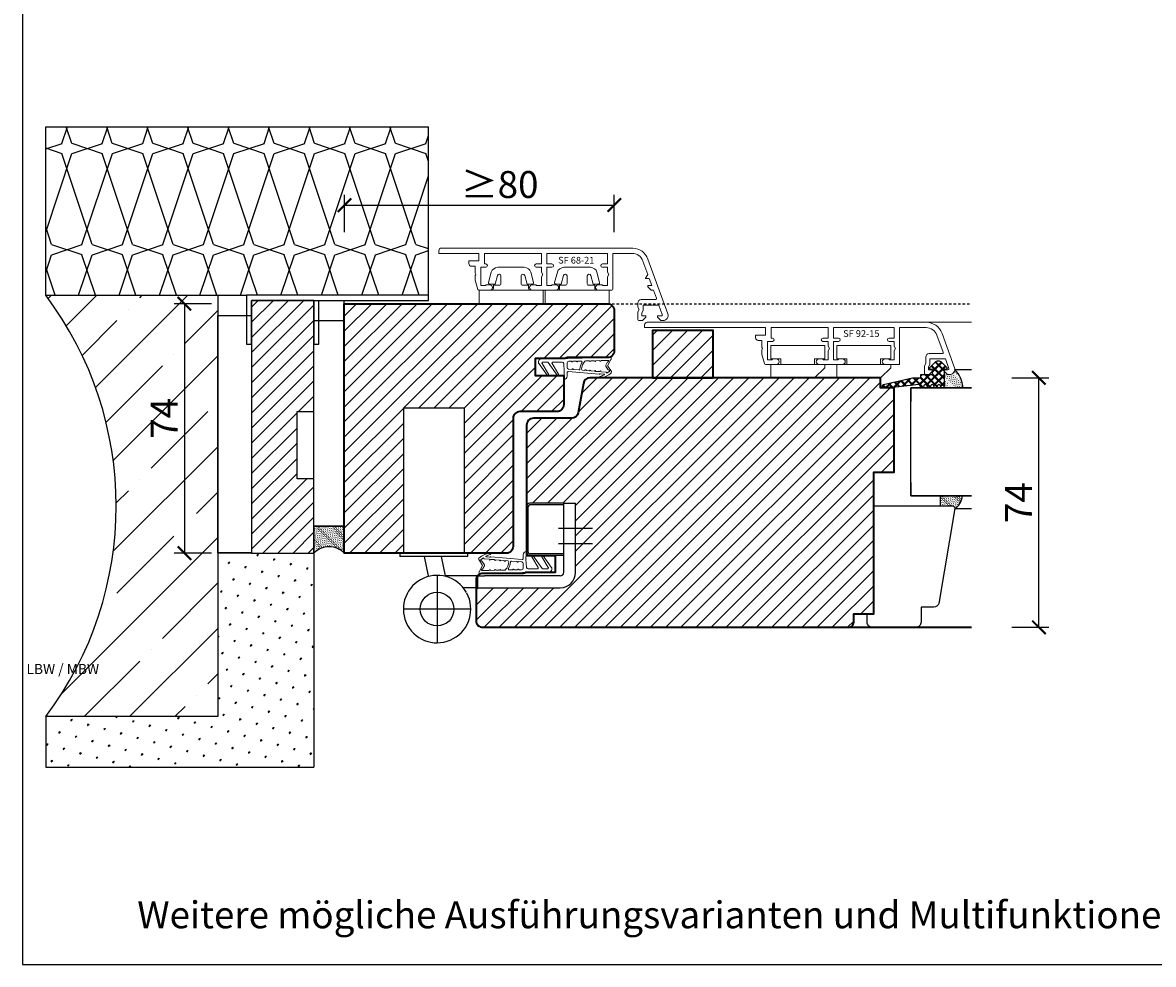
# Model space of a CAD drawing. Units: millimetres. Extents: x 1788 to 83958, y -235 to 115762.
# Drawn here: x 7391 to 7726, y 1018 to 1297 of the extents above; entities that cross this region are included whole.
import ezdxf

# ---------------------------------------------------------------- set-up
doc = ezdxf.new("R2010")
doc.units = ezdxf.units.MM
doc.header["$PDMODE"] = 34
doc.header["$PDSIZE"] = 5
doc.linetypes.add('JIS_02_0.7', pattern=[1.35, 0.75, -0.6])
doc.layers.get('0').update_dxf_attribs({"true_color": 0x939598})
doc.layers.add('K_Mansfen', color=1, linetype='Continuous', plot=False)
doc.layers.add('Z_Ansichtsfenster', color=1, linetype='Continuous', plot=False)
doc.layers.add('Z_Aluschale', color=231, linetype='Continuous', lineweight=5)
doc.layers.add('Z_Kontur-Magenta 0.35', color=6, linetype='Continuous', lineweight=35)
for name, color, linetype in [('Z_Bemaßung-Blau', 150, 'Continuous'), ('Z_Bemaßung-Blau 0.10', 150, 'Continuous'), ('Z_Beschlag-Grau 0.10', 8, 'Continuous'), ('Z_Linie-Gelb 0.25', 2, 'Continuous'), ('Z_Linie-Rot 0.20', 1, 'Continuous'), ('Z_Schraffur-Grau 0.10', 8, 'Continuous'), ('Z_Strichlkurz-Cyan 0.25', 4, 'JIS_02_0.7'), ('Z_Unsichtbar-Weiß 0.05', 255, 'Continuous'), ('Z_Wand-Grün 0.5', 3, 'Continuous')]:
    doc.layers.add(name, color=color, linetype=linetype)
doc.styles.add('DIN', font='txt', dxfattribs={"height": 2})
doc.styles.get("Standard").update_dxf_attribs({"font": 'arial.ttf', "height": 2.5})
doc.dimstyles.new('Bem_Automatisch', dxfattribs={"dimtxt": 2.5, "dimasz": 1, "dimexe": 0.75, "dimexo": 0.75, "dimgap": 0.5, "dimtad": 1, "dimdec": 0, "dimtxsty": 'Standard', "dimblk": 'ARCHTICK', "dimcen": 0, "dimclrd": 256, "dimclre": 256, "dimclrt": 256, "dimadec": 0, "dimazin": 0, "dimtfac": 1, "dimtdec": 0, "dimtmove": 1, "dimatfit": 2, "dimfxl": 2, "dimfxlon": 1, "dimtolj": 1, "dimtzin": 0, "dimlwd": -1, "dimlwe": -1, "dimarcsym": 0})

# ---------------------------------------------------------------- blocks, each defined once
blk = doc.blocks.new('*U160')
at = {"layer": 'Z_Schraffur-Grau 0.10', "transparency": 33554684}
h = blk.add_hatch(dxfattribs=at)
h.set_pattern_fill('DAEM10', color=253, scale=9.095605, pattern_type=2)
h.set_pattern_definition([(75, (34.5926, 6.142), (4.2623, 6e-10), [0.561, -9095.6047]), (90, (34.738, 6.684), (4.2623, -3e-16), [0.561, -9095.6047]), (105, (34.738, 7.237), (4.2623, -6e-10), [0.561, -9095.6047]), (120, (34.5926, 7.787), (4.2623, 1e-09), [0.561, -9095.6047]), (135, (34.312, 8.273), (4.26228, -3e-16), [0.561, -9095.6047]), (150, (33.9152, 8.6698), (4.26228, -1e-09), [0.5611, -9095.6047]), (165, (33.4292, 8.9504), (4.262284, 6e-10), [0.5611, -9095.6047]), (180, (33, 9), (-1e-12, -9096), [0.561, -3.701]), (195, (32.3261, 9.0956), (4.262284, -6e-10), [0.5611, -9095.6047]), (210, (31.784, 8.9504), (4.26228, 1e-09), [0.5611, -9095.6047]), (225, (31.298, 8.6698), (4.26228, 3e-16), [0.561, -9095.6047]), (240, (30.9013, 8.273), (4.2623, -1e-09), [0.561, -9095.6047]), (255, (30.6208, 7.787), (4.2623, 6e-10), [0.561, -9095.6047]), (270, (30.4755, 7.245), (4.2623, 3e-16), [0.561, -9095.6047]), (285, (30.4755, 6.684), (4.2623, -6e-10), [0.561, -9095.6047]), (300, (30.6208, 6.142), (4.2623, 1e-09), [3.6813, -9095.6047]), (285, (32.4614, 2.9537), (4.2623, -6e-10), [0.561, -9095.6047]), (270, (32.6067, 2.4117), (4.2623, 3e-16), [0.561, -9095.6047]), (255, (32.6067, 1.8506), (4.2623, 6e-10), [0.561, -9095.6047]), (240, (32.4614, 1.3086), (4.2623, -1e-09), [0.561, -9095.6047]), (225, (32.181, 0.8226), (4.26228, 3e-16), [0.561, -9095.6047]), (210, (31.784, 0.4258), (4.26228, 1e-09), [0.5611, -9095.6047]), (195, (31.2981, 0.1452), (4.262284, -6e-10), [0.5611, -9095.6047]), (180, (31, 0), (-1e-12, -9096), [0.561, -3.701]), (165, (30.195, 0), (4.262284, 6e-10), [0.5611, -9095.6047]), (150, (29.653, 0.1452), (4.26228, -1e-09), [0.5611, -9095.6047]), (135, (29.167, 0.4258), (4.26228, -3e-16), [0.561, -9095.6047]), (120, (28.77, 0.8226), (4.2623, 1e-09), [0.561, -9095.6047]), (105, (28.4896, 1.3086), (4.2623, -6e-10), [0.561, -9095.6047]), (90, (28.3444, 1.8506), (4.2623, -3e-16), [0.561, -9095.6047]), (75, (28.3444, 2.4117), (4.2623, 6e-10), [0.561, -9095.6047]), (60, (28.4896, 2.9537), (4.2623, -1e-09), [3.6813, -9095.6047])])
h.paths.add_polyline_path([(61, 0), (61, 9), (0, 9), (0, 0)])
at = {"layer": 'K_Mansfen'}
blk.add_lwpolyline([(0, 9), (61, 9), (61, 0), (0, 0)], close=True, dxfattribs=at)
blk = doc.blocks.new('*U161')
at = {"layer": 'Z_Schraffur-Grau 0.10', "transparency": 33554684}
h = blk.add_hatch(dxfattribs=at)
h.set_pattern_fill('DAEM10', color=253, scale=10.106227, pattern_type=2)
h.set_pattern_definition([(75, (41.0443, 6.8243), (4.73587, 6e-10), [0.6235, -10106.2275]), (90, (41.2056, 7.4265), (4.73587, -3e-16), [0.6235, -10106.2275]), (105, (41.2056, 8.041), (4.73587, -6e-10), [0.6235, -10106.2275]), (120, (41.0443, 8.6523), (4.73587, 2e-09), [0.6235, -10106.2275]), (135, (40.7325, 9.1922), (4.73587, -3e-16), [0.6235, -10106.2275]), (150, (40.2917, 9.633), (4.73587, -2e-09), [0.6235, -10106.2275]), (165, (39.7517, 9.9449), (4.73587, 6e-10), [0.6235, -10106.2275]), (180, (39, 10), (-1e-12, -10106), [0.6235, -4.1124]), (195, (38.526, 10.1062), (4.73587, -6e-10), [0.6235, -10106.2275]), (210, (37.9237, 9.9449), (4.73587, 2e-09), [0.6235, -10106.2275]), (225, (37.3838, 9.633), (4.73587, 3e-16), [0.6235, -10106.2275]), (240, (36.943, 9.1922), (4.73587, -2e-09), [0.6235, -10106.2275]), (255, (36.631, 8.6523), (4.73587, 6e-10), [0.6235, -10106.2275]), (270, (36.47, 8.05), (4.7359, 3e-16), [0.6235, -10106.2275]), (285, (36.47, 7.4265), (4.73587, -6e-10), [0.6235, -10106.2275]), (300, (36.631, 6.8243), (4.73587, 2e-09), [4.0904, -10106.2275]), (285, (38.6763, 3.282), (4.73587, -6e-10), [0.6235, -10106.2275]), (270, (38.8377, 2.6797), (4.73587, 3e-16), [0.6235, -10106.2275]), (255, (38.8377, 2.056), (4.73587, 6e-10), [0.6235, -10106.2275]), (240, (38.6763, 1.454), (4.73587, -2e-09), [0.6235, -10106.2275]), (225, (38.3646, 0.914), (4.73587, 3e-16), [0.6235, -10106.2275]), (210, (37.9237, 0.473), (4.73587, 2e-09), [0.6235, -10106.2275]), (195, (37.3838, 0.1614), (4.73587, -6e-10), [0.6235, -10106.2275]), (180, (37, 0), (-1e-12, -10106), [0.6235, -4.1124]), (165, (36.158, 0), (4.73587, 6e-10), [0.6235, -10106.2275]), (150, (35.5558, 0.1614), (4.73587, -2e-09), [0.6235, -10106.2275]), (135, (35.0158, 0.473), (4.73587, -3e-16), [0.6235, -10106.2275]), (120, (34.575, 0.914), (4.73587, 2e-09), [0.6235, -10106.2275]), (105, (34.263, 1.454), (4.73587, -6e-10), [0.6235, -10106.2275]), (90, (34.102, 2.056), (4.7359, -3e-16), [0.6235, -10106.2275]), (75, (34.102, 2.6797), (4.73587, 6e-10), [0.6235, -10106.2275]), (60, (34.2632, 3.282), (4.73587, -2e-09), [4.0904, -10106.2275])])
h.paths.add_polyline_path([(70.39, 0), (70.39, 10), (0, 10), (0, 0)])
at = {"layer": 'K_Mansfen'}
blk.add_lwpolyline([(0, 10), (70.39, 10), (70.39, 0), (0, 0)], close=True, dxfattribs=at)
blk = doc.blocks.new('_ArchTick')
at = {"color": 0, "linetype": 'ByBlock', "const_width": 0.15}
blk.add_lwpolyline([(-0.5, -0.5), (0.5, 0.5)], dxfattribs=at)
blk = doc.blocks.new('*D342')
at = {"layer": 'Defpoints', "color": 0, "transparency": 16777216}
for p in [(7566.31, 1243.24), (7566.31, 1205.98), (7486.31, 1139.98)]:
    blk.add_point(p, dxfattribs=at)
at = {"layer": 'Z_Bemaßung-Blau 0.10', "transparency": 16777216}
for p, q in [((7486.31, 1235.24), (7486.31, 1246.24)), ((7566.31, 1235.24), (7566.31, 1246.24)), ((7486.31, 1243.24), (7566.31, 1243.24))]:
    blk.add_line(p, q, dxfattribs=at)
at = {"layer": 'Z_Bemaßung-Blau 0.10', "transparency": 16777216, "xscale": 4, "yscale": 4, "zscale": 4, "rotation": 180}
blk.add_blockref('_ArchTick', (7486.31, 1243.24), dxfattribs=at)
at = {"layer": 'Z_Bemaßung-Blau 0.10', "transparency": 16777216, "xscale": 4, "yscale": 4, "zscale": 4}
blk.add_blockref('_ArchTick', (7566.31, 1243.24), dxfattribs=at)
at = {"layer": 'Z_Bemaßung-Blau 0.10', "transparency": 16777216, "insert": (7532.32, 1249.35), "char_height": 8, "attachment_point": 5, "style": 'DIN'}
blk.add_mtext('\\A1;≥80', dxfattribs=at)
blk = doc.blocks.new('*D343')
at = {"layer": 'Defpoints', "color": 0, "transparency": 16777216}
for p in [(7486.24, 1213.98), (7438.83, 1139.98), (7486.24, 1139.98)]:
    blk.add_point(p, dxfattribs=at)
at = {"layer": 'Z_Bemaßung-Blau 0.10', "transparency": 16777216}
for p, q in [((7446.83, 1213.98), (7435.83, 1213.98)), ((7438.83, 1213.98), (7438.83, 1139.98)), ((7446.83, 1139.98), (7435.83, 1139.98))]:
    blk.add_line(p, q, dxfattribs=at)
at = {"layer": 'Z_Bemaßung-Blau 0.10', "transparency": 16777216, "xscale": 4, "yscale": 4, "zscale": 4}
for p, rotation in [((7438.83, 1213.98), 90), ((7438.83, 1139.98), 270)]:
    blk.add_blockref('_ArchTick', p, dxfattribs=dict(at, rotation=rotation))
at = {"layer": 'Z_Bemaßung-Blau 0.10', "transparency": 16777216, "insert": (7432.83, 1179.98), "char_height": 8, "attachment_point": 5, "rotation": 90, "style": 'DIN'}
blk.add_mtext('\\A1;74', dxfattribs=at)
blk = doc.blocks.new('*D344')
at = {"layer": 'Defpoints', "color": 0, "transparency": 16777216}
for p in [(7672.24, 1191.98), (7692.24, 1191.98), (7672.24, 1117.98)]:
    blk.add_point(p, dxfattribs=at)
at = {"layer": 'Z_Bemaßung-Blau 0.10', "transparency": 16777216}
for p, q in [((7684.24, 1191.98), (7695.24, 1191.98)), ((7692.24, 1117.98), (7692.24, 1191.98)), ((7684.24, 1117.98), (7695.24, 1117.98))]:
    blk.add_line(p, q, dxfattribs=at)
at = {"layer": 'Z_Bemaßung-Blau 0.10', "transparency": 16777216, "xscale": 4, "yscale": 4, "zscale": 4}
for p, rotation in [((7692.24, 1191.98), 90), ((7692.24, 1117.98), 270)]:
    blk.add_blockref('_ArchTick', p, dxfattribs=dict(at, rotation=rotation))
at = {"layer": 'Z_Bemaßung-Blau 0.10', "transparency": 16777216, "insert": (7686.24, 1154.98), "char_height": 8, "attachment_point": 5, "rotation": 90, "style": 'DIN'}
blk.add_mtext('\\A1;74', dxfattribs=at)
blk = doc.blocks.new('Goll DU320DL-3R-TL')
at = {"layer": 'Z_Beschlag-Grau 0.10'}
for p, q in [((30.452338, 43), (30.452338, 17)), ((48.452338, 43), (30.452338, 43)), ((48.452338, 43), (48.452338, 17)), ((30.452338, 17), (30.452338, 0)), ((48.452338, 17), (48.452338, 0)), ((67, 0.3), (67, 13.8)), ((67.5, 0.3), (67.5, 13.8)), ((78, 14.8), (68, 14.8)), ((78, 14.3), (68, 14.3)), ((78, -5.748774), (78, 14.8)), ((78, 14.8), (81.5, 14.8)), ((81.5, -5.748774), (81.5, 14.8)), ((86.5, 7.3), (76.5, 7.3)), ((81.505505, 3.501226), (81.505535, 3.501226)), ((49.452338, 0), (29.452338, 0)), ((29.452338, 0), (29.452338, -1)), ((49.452338, 0), (49.452338, -1)), ((86.5, 2.8), (76.5, 2.8)), ((49.452338, -1), (29.452338, -1)), ((37.952338, -6.748774), (36.717189, -1)), ((42.952338, -6.748774), (41.717189, -1)), ((78, -0.2), (68, -0.2)), ((78, -0.7), (68, -0.7)), ((40.452338, -6.594458), (40.452338, -26.594458)), ((52.399238, -6.748774), (42.952338, -6.748774)), ((52.399238, -6.748774), (54.49662, -6.748774)), ((52.399238, -6.748774), (52.399238, -10.248774)), ((77, -6.748774), (54.49662, -6.748774)), ((52.399238, -10.248774), (48.181005, -10.248774)), ((52.399238, -10.248774), (54.49662, -10.248774)), ((54.49662, -10.248774), (77, -10.248774)), ((50.452338, -16.594458), (30.452338, -16.594458))]:
    blk.add_line(p, q, dxfattribs=at)
blk.add_circle((40.452338, -16.594458), 5, dxfattribs=at)
for centre, radius, start, end in [((68, 13.8), 1, 90, 180), ((68, 13.8), 0.5, 90, 180), ((68, 0.3), 1, 180, 270), ((68, 0.3), 0.5, 180, 270), ((74.2948, -5.748774), 4.5, 270, 270), ((74.2948, -5.748774), 4.5, 270, 270), ((40.452338, -16.594458), 10, 29.515172, 28.478569), ((77, -5.748774), 1, 270, 0), ((77, -5.748774), 4.5, 270, 0)]:
    blk.add_arc(centre, radius, start, end, dxfattribs=at)
blk = doc.blocks.new('Dichtung SF 1016')
at = {"layer": 'Z_Beschlag-Grau 0.10', "linetype": 'Continuous', "lineweight": 18}
for p, q in [((-3.43, 7.32), (-0.11, 4.94)), ((-5, -1.16), (-5, 6.5)), ((-4, 6.17), (-4, 4.88)), ((-3.87, 4.63), (-0.11, 1.94)), ((-0.38, 1.52), (-3.55, 3.43)), ((-0.38, 4.52), (-3.54, 6.42)), ((-3.05, 4.08), (-2.92, 3.95)), ((-4, 0.5), (-4, 3.17)), ((-3.54, 0), (-1.17, -0.18)), ((-0.93, -0.18), (1.2, 0)), ((-5.31, -14.02), (-5, -1.18)), ((-4.25, -3.75), (-4.23, -2.69)), ((-4.22, -2.29), (-4.21, -1.48)), ((-2.37, -1), (-3.71, -1)), ((-1.81, -2.47), (-1.88, -1.45)), ((-1.66, -4.46), (-1.76, -2.87)), ((-1.15, -1.32), (-0.43, -10.57)), ((0.2, -1), (-0.85, -1)), ((-4.35, -7.66), (-4.33, -6.52)), ((-4.29, -5.13), (-4.26, -4.15)), ((-4.19, -3.76), (-4.07, -3.88)), ((-1.49, -6.24), (-1.54, -5.56)), ((-1.38, -7.66), (-1.46, -6.64)), ((-4.41, -10.68), (-4.39, -9.49)), ((-4.38, -9.09), (-4.36, -8.06)), ((-1.27, -9.08), (-1.34, -8.06)), ((-1.16, -10.67), (-1.23, -9.48)), ((-3.09, -13.13), (-4.71, -14.01)), ((-4.49, -13.32), (-4.42, -11.08)), ((-4.2, -13.33), (-4.34, -13.41)), ((-3.93, -12.96), (-4.01, -13.04)), ((-3.07, -12.49), (-3.9, -12.94)), ((-2.79, -13.14), (-1.18, -14.17)), ((-2.76, -12.5), (-1.76, -13.14)), ((-0.96, -12.57), (-1.12, -11.07)), ((-0.52, -10.96), (-0.41, -11.98)), ((-4.86, -14.06), (-5.2, -14.12)), ((-1.49, -13.55), (-1.38, -13.62))]:
    blk.add_line(p, q, dxfattribs=at)
for centre, radius, start, end in [((-4, 6.5), 1, 55, 180), ((-3.7, 6.17), 0.3, 58.0377, 180), ((-3.7, 4.88), 0.3, 180, 235), ((-3.7, 3.17), 0.3, 60, 180), ((-0.25, 4.74), 0.25, 240, 55), ((-3.5, 0.5), 0.5, 180, 265.7189), ((-0.25, 1.74), 0.25, 240, 55), ((0.2, 0), 1, 270, 0), ((-4.22, -2.49), 0.2, 268.2504, 88.2504), ((-3.71, -1.5), 0.5, 90, 178.2504), ((-2.37, -1.5), 0.5, 6.1747, 90), ((-1.78, -2.67), 0.2, 96.1747, 276.1747), ((-1.05, 1.32), 1.5, 265.7189, 274.6988), ((-0.85, -1.3), 0.3, 90, 184.4407), ((-4.03, -6.53), 0.3, 132.0684, 178.2504), ((-3.99, -5.14), 0.3, 178.2504, 300.5026), ((-4.26, -3.95), 0.2, 268.2504, 88.2504), ((-1.55, -9.28), 4, 94.413, 132.0684), ((-1.55, -9.28), 4.5, 94.817, 120.5026), ((-1.96, -4.49), 0.3, 274.817, 6.1747), ((-1.84, -5.59), 0.3, 6.1747, 94.413), ((-1.48, -6.44), 0.2, 92.2151, 276.5094), ((-4.39, -9.29), 0.2, 268.2504, 88.2504), ((-4.35, -7.86), 0.2, 268.2504, 88.2504), ((-1.36, -7.86), 0.2, 96.1747, 276.1747), ((-1.25, -9.28), 0.2, 96.1747, 276.1747), ((-4.39, -13.32), 0.1, 178.2504, 298.4112), ((-4.42, -10.88), 0.2, 268.2504, 88.2504), ((-4.35, -13.07), 0.3, 298.4112, 346.6009), ((-3.76, -13.21), 0.3, 118.4112, 166.6009), ((-2.95, -13.39), 0.3, 57.4536, 118.4112), ((-2.93, -12.76), 0.3, 57.4536, 118.4112), ((-1.92, -13.4), 0.3, 9.2639, 57.4536), ((-1.33, -13.3), 0.3, 189.2639, 237.4536), ((-1.14, -10.87), 0.2, 96.1747, 276.1747), ((-8.87, -7.54), 9.73, 321.5143, 327.1363), ((-0.76, -12.55), 0.2, 186.1747, 274.6004), ((-4.96, -10.25), 5.68, 317.0423, 353.5873), ((-0.74, -12.8), 0.05, 327.1363, 94.6004), ((-0.22, -10.93), 0.3, 147.2953, 185.9944), ((-0.73, -10.6), 0.3, 327.2953, 5.9944), ((-0.31, -11.97), 0.1, 185.9944, 332.6526), ((-8.87, -7.54), 9.73, 332.6526, 340.4981), ((0.49, -10.86), 0.2, 353.5873, 160.4981), ((-5.21, -14.02), 0.1, 178.2504, 280), ((-4.95, -13.57), 0.5, 280, 298.4112), ((-1.33, -13.54), 0.1, 237.4536, 321.5143), ((-1.02, -13.92), 0.3, 237.4536, 317.0423)]:
    blk.add_arc(centre, radius, start, end, dxfattribs=at)
blk = doc.blocks.new('SF 68-21')
at = {"layer": 'Z_Aluschale'}
for p, q in [((0.8, 0.8), (57.54, 0.8)), ((0, -0.8), (0, 0)), ((11.9, -0.79), (0, -0.8)), ((8.9, -3.79), (8.9, -2.99)), ((8.9, -2.99), (11.9, -2.99)), ((11.9, -2.99), (11.9, -0.79)), ((13.5, -0.79), (30.4, -0.79)), ((13.5, -3.89), (13.5, -0.79)), ((30.4, -3.89), (30.4, -0.79)), ((32, -0.79), (50, -0.79)), ((32, -3.89), (32, -0.79)), ((50, -3.89), (50, -0.79)), ((51.6, -11.39), (51.6, -0.79)), ((57.32, -0.79), (51.6, -0.79)), ((61.95, -6.99), (60.51, -3.03)), ((67.91, -18.68), (62.01, -2.48)), ((9.7, -4.59), (10.8, -4.59)), ((10.8, -6.65), (10.8, -4.59)), ((11, -6.99), (10.8, -6.65)), ((12.4, -4.89), (12.4, -10.29)), ((13.9, -4.89), (12.4, -4.89)), ((13.9, -3.89), (13.5, -3.89)), ((30.4, -3.89), (28.9, -3.89)), ((30.4, -4.89), (28.9, -4.89)), ((30.4, -6.3), (30.4, -4.89)), ((30.8, -6.99), (30.4, -6.3)), ((33.5, -3.89), (32, -3.89)), ((32, -10.29), (32, -4.89)), ((33.5, -4.89), (32, -4.89)), ((50, -3.89), (48.5, -3.89)), ((50, -4.89), (48.5, -4.89)), ((50, -6.3), (50, -4.89)), ((50.4, -6.99), (50, -6.3)), ((11, -6.99), (10.8, -7.34)), ((10.8, -8.76), (10.8, -7.34)), ((10.8, -8.76), (11.53, -11.47)), ((30.8, -6.99), (30.4, -7.69)), ((30.4, -10.29), (30.4, -7.69)), ((50.4, -6.99), (50, -7.69)), ((50, -10.29), (50, -7.69)), ((61.95, -6.99), (61.3, -8.13)), ((61.33, -8.19), (61.3, -8.13)), ((61.33, -8.19), (62.39, -8.19)), ((63.15, -10.29), (62.39, -8.19)), ((15.1, -11.69), (11.82, -11.69)), ((12.4, -10.29), (13.8, -10.29)), ((14, -10.09), (15.1, -10.09)), ((28.8, -10.09), (27.7, -10.09)), ((27.7, -11.69), (34.72, -11.69)), ((30.4, -10.29), (29, -10.29)), ((32, -10.29), (33.4, -10.29)), ((33.6, -10.09), (34.7, -10.09)), ((48.4, -10.09), (47.3, -10.09)), ((51.3, -11.69), (47.3, -11.69)), ((50, -10.29), (48.6, -10.29)), ((61.96, -10.29), (61.96, -10.69)), ((61.96, -10.29), (63.15, -10.29)), ((61.96, -10.69), (62.96, -11.69)), ((62.96, -11.69), (63.66, -11.69)), ((64.54, -14.09), (63.66, -11.69)), ((59, -16.7), (59, -15.49)), ((59.4, -17.39), (59, -16.7)), ((60, -14.49), (64.25, -14.49)), ((60.6, -16.09), (60.6, -17.72)), ((65.26, -16.09), (60.6, -16.09)), ((66.25, -18.89), (65.26, -16.09)), ((59.4, -17.39), (59, -18.09)), ((59, -18.09), (59, -20.39)), ((60.6, -17.72), (60.2, -18.41)), ((60.2, -19.29), (60.2, -18.41)), ((61.4, -19.29), (60.2, -19.29)), ((61.4, -19.69), (60.4, -20.69)), ((61.4, -19.69), (61.4, -19.29)), ((64.8, -19.29), (65.97, -19.29)), ((64.8, -19.69), (64.8, -19.29)), ((64.8, -19.69), (65.8, -20.69)), ((60.4, -20.69), (59.3, -20.69)), ((65.8, -20.69), (66.5, -20.69))]:
    blk.add_line(p, q, dxfattribs=at)
for centre, radius, start, end in [((0.8, 0), 0.8, 90, 180), ((57.32, -4.19), 5, 20, 87.4054), ((57.32, -4.19), 3.4, 20, 90), ((9.7, -3.79), 0.8, 180, 270), ((13.9, -4.39), 0.5, 270, 90), ((28.9, -4.39), 0.5, 90, 270), ((33.5, -4.39), 0.5, 270, 90), ((48.5, -4.39), 0.5, 90, 270), ((11.82, -11.39), 0.3, 195, 270), ((13.8, -10.19), 0.1, 270, 0), ((14, -10.19), 0.1, 90, 180), ((15.1, -10.89), 0.8, 270, 90), ((27.7, -10.89), 0.8, 90, 269.989), ((28.8, -10.19), 0.1, 0, 90), ((29, -10.19), 0.1, 180, 270), ((33.4, -10.19), 0.1, 270, 0), ((33.6, -10.19), 0.1, 90, 180), ((34.7, -10.89), 0.8, 271.5611, 90), ((47.3, -10.89), 0.8, 90, 270), ((48.4, -10.19), 0.1, 0, 90), ((48.6, -10.19), 0.1, 180, 270), ((51.3, -11.39), 0.3, 270, 360), ((60, -15.49), 1, 90, 180), ((64.25, -14.19), 0.3, 270, 20), ((65.97, -18.99), 0.3, 270, 19.5114), ((66.5, -19.19), 1.5, 270, 20), ((59.3, -20.39), 0.3, 180, 270)]:
    blk.add_arc(centre, radius, start, end, dxfattribs=at)
blk = doc.blocks.new('340')
at = {"layer": 'Z_Aluschale', "ltscale": 2}
blk.add_lwpolyline([(7541.91, 1782.29, -0.493145), (7541.53, 1781.78), (7539.98, 1781.78), (7539.28, 1784.37, 0.876978), (7538.24, 1784.24), (7538.24, 1781.98, 0.414214), (7538.74, 1781.48), (7540.46, 1781.48), (7540.46, 1780.48, 0.414214), (7540.96, 1779.98), (7529.52, 1779.98, 0.414214), (7530.02, 1780.48), (7530.02, 1781.48), (7531.74, 1781.48, 0.414214), (7532.24, 1781.98), (7532.24, 1784.24, 0.876976), (7531.2, 1784.37), (7530.5, 1781.78), (7528.95, 1781.78, -0.493146), (7528.57, 1782.29), (7529.38, 1785.3, -0.339454), (7531.31, 1786.78), (7539.17, 1786.78, -0.339455), (7541.11, 1785.3)], format="xyb", close=True, dxfattribs=at)
blk.add_lwpolyline([(7525.74, 1775.98), (7544.74, 1775.98), (7544.74, 1779.98), (7525.74, 1779.98), (7525.74, 1775.98)], dxfattribs=at)
blk = doc.blocks.new('Clips')
at = {"layer": 'Z_Aluschale'}
for points in [[(7574.45, 1768.58), (7558.45, 1768.58), (7558.45, 1764.58), (7561.45, 1764.58), (7561.45, 1762.98), (7571.45, 1762.98), (7571.45, 1764.58), (7574.45, 1764.58)], [(7574.45, 1761.98), (7574.45, 1762.98), (7558.45, 1762.98), (7558.45, 1758.98), (7571.45, 1758.98)]]:
    blk.add_lwpolyline(points, close=True, dxfattribs=at)

msp = doc.modelspace()

# ---------------------------------------------------------------- hatches: boundary and pattern name
at = {"layer": 'Z_Beschlag-Grau 0.10'}
h = msp.add_hatch(dxfattribs=at)
h.set_pattern_fill('ANSI37', color=256, scale=0.5)
h.set_pattern_definition([(45, (-33215.4492, -17793.065), (-1.122532015, 1.122532015), []), (135, (-33215.4492, -17793.065), (-1.122532015, -1.122532015), [])])
edge = h.paths.add_edge_path()
edge.add_arc((7662.41, 1195.71), 1.3, 90, 135, ccw=False)
edge.add_arc((7662.41, 1195.71), 1.3, 45, 90, ccw=False)
edge.add_line((7663.33, 1196.63), (7664.92, 1195.04))
edge.add_arc((7664.71, 1194.83), 0.3, 0, 45, ccw=False)
edge.add_arc((7664.71, 1194.83), 0.3, -85, 0, ccw=False)
edge.add_line((7664.74, 1194.53), (7664.11, 1194.48))
edge.add_line((7664.11, 1194.48), (7664.11, 1189.98))
edge.add_line((7664.11, 1189.98), (7664.11, 1189.48))
edge.add_arc((7663.61, 1189.48), 0.5, -90, 0, ccw=False)
edge.add_arc((7663.61, 1189.48), 0.5, 180, 270, ccw=False)
edge.add_arc((7662.61, 1189.48), 0.5, 0, 90)
edge.add_arc((7662.61, 1189.48), 0.5, 90, 180)
edge.add_arc((7661.61, 1189.48), 0.5, -90, 0, ccw=False)
edge.add_arc((7661.61, 1189.48), 0.5, 180, 270, ccw=False)
edge.add_arc((7660.61, 1189.48), 0.5, 0, 90)
edge.add_arc((7660.61, 1189.48), 0.5, 90, 180)
edge.add_arc((7659.61, 1189.48), 0.5, -180, 0, ccw=False)
edge.add_arc((7658.61, 1189.48), 0.5, 0, 180)
edge.add_arc((7657.61, 1189.48), 0.5, -180, 0, ccw=False)
edge.add_arc((7656.61, 1189.48), 0.5, 0, 87.9033)
edge.add_line((7656.63, 1189.98), (7648.06, 1188.98))
edge.add_line((7648.06, 1188.98), (7646.31, 1188.98))
edge.add_arc((7646.31, 1189.48), 0.5, 103.9912, 270, ccw=False)
edge.add_line((7646.19, 1189.97), (7654.78, 1191.98))
edge.add_line((7654.78, 1191.98), (7657.01, 1191.98))
edge.add_arc((7657.01, 1192.18), 0.2, 270, 360)
edge.add_line((7657.21, 1192.18), (7657.21, 1192.78))
edge.add_arc((7657.41, 1192.78), 0.2, 90, 180, ccw=False)
edge.add_line((7657.41, 1192.98), (7660.41, 1192.98))
edge.add_arc((7660.41, 1193.28), 0.3, 270, 360)
edge.add_line((7660.71, 1193.28), (7660.71, 1194.48))
edge.add_line((7660.71, 1194.48), (7660.09, 1194.53))
edge.add_arc((7660.11, 1194.83), 0.3, 180, 266.5908, ccw=False)
edge.add_arc((7660.11, 1194.83), 0.3, 135, 180, ccw=False)
edge.add_line((7659.9, 1195.04), (7661.49, 1196.63))
at = {"layer": 'Z_Schraffur-Grau 0.10', "transparency": 33554687}
h = msp.add_hatch(dxfattribs=at)
h.set_pattern_fill('THERMO1', color=256, scale=30, pattern_type=2)
h.set_pattern_definition([(161.5651, (1.5, 1.5), (-12.0000373, 3.72e-05), [-85.3815, 9.4869]), (18.4349, (-1.5, 1.5), (-12.0000373, -3.72e-05), [-85.3815, 9.4869]), (108.4349, (1.5, 1.5), (6.0000168, -30.0000273), [28.46055, -66.40785]), (71.5651, (-1.5, 1.5), (6.0000168, 30.0000273), [28.46055, -66.40785])])
h.paths.add_polyline_path([(7511.24, 1266.48), (7397.69, 1266.48), (7397.69, 1216.48), (7448.74, 1216.48), (7457.24, 1216.48), (7511.24, 1216.48)])
at = {"layer": 'Z_Schraffur-Grau 0.10'}
h = msp.add_hatch(dxfattribs=at)
h.set_pattern_fill('ANSI35', color=256, scale=3)
h.paths.add_polyline_path([(7448.74, 1216.48), (7397.69, 1216.48, -0.334613), (7397.69, 1091.48), (7448.74, 1091.48)])
h.paths.add_polyline_path([(7441.48, 1168.78), (7441.48, 1191.09), (7423.97, 1191.09), (7423.97, 1168.78)], flags=24)
h.paths.add_polyline_path([(7398.67, 1097.49), (7446.35, 1097.49), (7446.35, 1110.62), (7398.67, 1110.62)], flags=25)
h = msp.add_hatch(dxfattribs=at)
h.set_pattern_fill('ANSI31', color=256)
h.paths.add_polyline_path([(7477.24, 1214.98), (7458.74, 1214.98), (7458.74, 1201.98), (7458.74, 1139.98), (7477.24, 1139.98), (7477.24, 1153.87), (7477.24, 1161.98), (7472.24, 1161.98), (7472.24, 1181.98), (7477.24, 1181.98)])
h = msp.add_hatch(dxfattribs=at)
h.set_pattern_fill('ANSI31', color=256)
h.set_pattern_definition([(45, (20.0713, -275), (-2.245064, 2.245064), [])])
h.paths.add_polyline_path([(7566.31, 1199.98), (7566.31, 1211.98, 0.414214), (7564.31, 1213.98), (7513.31, 1213.98), (7486.31, 1213.98), (7486.31, 1206.1), (7486.24, 1175.98), (7486.24, 1147.87), (7486.31, 1147.87), (7486.31, 1139.98), (7503.76, 1139.98), (7503.76, 1156.98), (7503.76, 1182.98), (7521.76, 1182.98), (7521.76, 1156.98), (7521.76, 1139.98), (7534.31, 1139.98, 0.414214), (7536.31, 1141.98), (7536.31, 1179.98, -0.414214), (7538.31, 1181.98), (7549.31, 1181.98, 0.414214), (7551.31, 1183.98), (7551.31, 1192.68), (7542.81, 1192.68), (7542.81, 1197.68), (7551.6, 1197.68, -0.201513), (7552.31, 1197.98), (7564.31, 1197.98, 0.414214)])
h = msp.add_hatch(dxfattribs=at)
h.set_pattern_fill('ANSI31', color=256)
h.set_pattern_definition([(45, (4587.3075, -1848.5863), (-2.245064, 2.245064), [])])
h.paths.add_polyline_path([(7595.64, 1206.01), (7577.64, 1206.01), (7577.64, 1192.01), (7595.64, 1192.01)])
h = msp.add_hatch(dxfattribs=at)
h.set_pattern_fill('ANSI37', color=256, scale=0.5)
h.set_pattern_definition([(45, (-33817.4495, -17793.0614), (-1.122532015, 1.122532015), []), (135, (-33817.4495, -17793.0614), (-1.122532015, -1.122532015), [])])
edge = h.paths.add_edge_path()
edge.add_arc((7662.41, 1195.72), 1.3, 90, 135, ccw=False)
edge.add_arc((7662.41, 1195.72), 1.3, 45, 90, ccw=False)
edge.add_line((7663.33, 1196.64), (7664.92, 1195.04))
edge.add_arc((7664.71, 1194.83), 0.3, 0, 45, ccw=False)
edge.add_arc((7664.71, 1194.83), 0.3, -85, 0, ccw=False)
edge.add_line((7664.74, 1194.53), (7664.11, 1194.49))
edge.add_line((7664.11, 1194.49), (7664.11, 1189.99))
edge.add_line((7664.11, 1189.99), (7664.11, 1189.49))
edge.add_arc((7663.61, 1189.49), 0.5, -90, 0, ccw=False)
edge.add_arc((7663.61, 1189.49), 0.5, 180, 270, ccw=False)
edge.add_arc((7662.61, 1189.49), 0.5, 0, 90)
edge.add_arc((7662.61, 1189.49), 0.5, 90, 180)
edge.add_arc((7661.61, 1189.49), 0.5, -90, 0, ccw=False)
edge.add_arc((7661.61, 1189.49), 0.5, 180, 270, ccw=False)
edge.add_arc((7660.61, 1189.49), 0.5, 0, 90)
edge.add_arc((7660.61, 1189.49), 0.5, 90, 180)
edge.add_arc((7659.61, 1189.49), 0.5, -180, 0, ccw=False)
edge.add_arc((7658.61, 1189.49), 0.5, 0, 180)
edge.add_arc((7657.61, 1189.49), 0.5, -180, 0, ccw=False)
edge.add_arc((7656.61, 1189.49), 0.5, 0, 87.9033)
edge.add_line((7656.63, 1189.99), (7648.06, 1188.99))
edge.add_line((7648.06, 1188.99), (7646.31, 1188.99))
edge.add_arc((7646.31, 1189.49), 0.5, 103.9912, 270, ccw=False)
edge.add_line((7646.19, 1189.97), (7654.78, 1191.99))
edge.add_line((7654.78, 1191.99), (7657.01, 1191.99))
edge.add_arc((7657.01, 1192.19), 0.2, 270, 360)
edge.add_line((7657.21, 1192.19), (7657.21, 1192.79))
edge.add_arc((7657.41, 1192.79), 0.2, 90, 180, ccw=False)
edge.add_line((7657.41, 1192.99), (7660.41, 1192.99))
edge.add_arc((7660.41, 1193.29), 0.3, 270, 360)
edge.add_line((7660.71, 1193.29), (7660.71, 1194.49))
edge.add_line((7660.71, 1194.49), (7660.09, 1194.53))
edge.add_arc((7660.11, 1194.83), 0.3, 180, 266.5908, ccw=False)
edge.add_arc((7660.11, 1194.83), 0.3, 135, 180, ccw=False)
edge.add_line((7659.9, 1195.04), (7661.49, 1196.64))
h = msp.add_hatch(dxfattribs=at)
h.set_pattern_fill('ACAD_ISO07W100', color=256, scale=0.1, angle=135)
h.set_pattern_definition([(135, (-38.45147, -1370.52257), (-0.35355339, -0.35355339), [0.05, -0.3])])
edge = h.paths.add_edge_path()
edge.add_arc((7661.14, 1188.51), 8.59, 363.0872, 404.0079, ccw=False)
edge.add_line((7669.71, 1188.97), (7664.11, 1188.97))
edge.add_line((7664.11, 1188.97), (7664.11, 1193.98))
edge.add_line((7664.11, 1193.98), (7665.11, 1192.98))
edge.add_line((7665.11, 1192.98), (7666.11, 1193.01))
edge.add_arc((7665.81, 1194.48), 1.5, 281.2919, 360)
h = msp.add_hatch(dxfattribs=at)
h.set_pattern_fill('ANSI31', color=256)
h.set_pattern_definition([(45, (2e-12, 1156.1482), (-2.245064, 2.245064), [])])
h.paths.add_polyline_path([(7643.31, 1153.98), (7643.31, 1163.98), (7649.31, 1163.98), (7649.31, 1188.98), (7645.31, 1188.98), (7645.31, 1191.98), (7559.11, 1191.98, 0.36397), (7557.14, 1190.33), (7555.6, 1181.63, -0.36397), (7553.63, 1179.98), (7542.31, 1179.98, 0.414214), (7540.31, 1177.98), (7540.31, 1153.78, -0.414214), (7541.31, 1154.78), (7551.31, 1154.78), (7554.81, 1154.78), (7554.81, 1134.23, -0.414214), (7550.31, 1129.73), (7527.81, 1129.73), (7525.71, 1129.73), (7525.31, 1129.73), (7525.31, 1119.98, 0.414214), (7527.31, 1117.98), (7635.81, 1117.98, 0.414214), (7637.31, 1119.48), (7637.31, 1121.98), (7641.31, 1121.98), (7641.31, 1121.98), (7643.31, 1121.98)])
h = msp.add_hatch(dxfattribs=at)
h.set_pattern_fill('ACAD_ISO07W100', color=256, scale=0.1, angle=135)
h.set_pattern_definition([(135, (-55.53026, -1376.50986), (-0.35355339, -0.35355339), [0.05, -0.3])])
edge = h.paths.add_edge_path()
edge.add_arc((7663.39, 1157.95), 6.32, 308.3239, 350.7693)
edge.add_line((7669.63, 1156.93), (7663, 1156.98))
edge.add_line((7663, 1156.98), (7663, 1153.98))
edge.add_line((7663, 1153.98), (7666.31, 1153.99))
edge.add_arc((7666.31, 1152.99), 1, 0, 90, ccw=False)
h = msp.add_hatch(dxfattribs=at)
h.set_pattern_fill('ACAD_ISO07W100', color=256, scale=0.1, angle=135, style=0)
h.set_pattern_definition([(135, (-363623.3923, -115881.63685), (-0.3535533906, -0.3535533906), [0.05, -0.3])])
h.paths.add_polyline_path([(7486.24, 1139.98), (7486.24, 1147.87), (7477.24, 1147.87), (7477.24, 1139.98, -0.443761)])
h = msp.add_hatch(dxfattribs=at)
h.set_pattern_fill('SWAMP', color=256, scale=0.2, angle=45)
h.paths.add_polyline_path([(7477.24, 1139.98), (7458.74, 1139.98), (7448.74, 1140.1), (7448.74, 1091.48), (7397.69, 1091.48), (7397.69, 1076.48), (7477.24, 1076.48)])

# ---------------------------------------------------------------- linework, layer by layer
at = {"layer": 'Z_Aluschale'}
msp.add_lwpolyline([(7658.81, 1208.48, -0.315299), (7663.51, 1205.19), (7667.22, 1195, -0.520567), (7665.81, 1192.98), (7665.11, 1192.98), (7664.11, 1193.98), (7664.11, 1194.38), (7665.28, 1194.38, 0.51786), (7665.56, 1194.78), (7664.57, 1197.58), (7659.91, 1197.58), (7659.91, 1195.96), (7659.51, 1195.27), (7659.51, 1194.38), (7660.71, 1194.38), (7660.71, 1193.98), (7659.71, 1192.98), (7658.61, 1192.98, -0.414214), (7658.31, 1193.28), (7658.31, 1195.59), (7658.71, 1196.28), (7658.71, 1198.18, -0.414214), (7659.71, 1199.18), (7663.57, 1199.18, 0.520567), (7663.85, 1199.58), (7662.01, 1204.65, 0.315299), (7658.81, 1206.88), (7650.91, 1206.88), (7650.91, 1195.98), (7646.61, 1195.98, -1), (7646.61, 1197.58), (7647.71, 1197.58, -0.414214), (7647.81, 1197.48, 0.414214), (7647.91, 1197.38), (7649.31, 1197.38), (7649.31, 1199.99), (7649.71, 1200.68), (7649.31, 1201.38), (7649.31, 1202.78), (7647.81, 1202.78, -1), (7647.81, 1203.78), (7649.31, 1203.78), (7649.31, 1206.88), (7631.31, 1206.88), (7631.31, 1203.78), (7632.81, 1203.78, -1), (7632.81, 1202.78), (7631.31, 1202.78), (7631.31, 1197.38), (7632.71, 1197.38, 0.414214), (7632.81, 1197.48, -0.414214), (7632.91, 1197.58), (7634.01, 1197.58, -1), (7634.01, 1195.98), (7627.01, 1195.98, -1), (7627.01, 1197.58), (7628.11, 1197.58, -0.414214), (7628.21, 1197.48, 0.414214), (7628.31, 1197.38), (7629.71, 1197.38), (7629.71, 1199.99), (7630.11, 1200.68), (7629.71, 1201.38), (7629.71, 1202.78), (7628.21, 1202.78, -1), (7628.21, 1203.78), (7629.71, 1203.78), (7629.71, 1206.88), (7612.81, 1206.88), (7612.81, 1203.78), (7613.21, 1203.78, -1), (7613.21, 1202.78), (7611.71, 1202.78), (7611.71, 1197.38), (7613.11, 1197.38, 0.414214), (7613.21, 1197.48, -0.414214), (7613.31, 1197.58), (7614.41, 1197.58, -1), (7614.41, 1195.98), (7611.13, 1195.98, -0.339454), (7610.84, 1196.2), (7610.11, 1198.92), (7610.11, 1200.34), (7610.31, 1200.68), (7610.11, 1201.03), (7610.11, 1203.08), (7609.01, 1203.08, -0.414214), (7608.21, 1203.88), (7608.21, 1204.68), (7611.21, 1204.68), (7611.21, 1206.88), (7575.31, 1206.88), (7575.31, 1207.68, -0.414214), (7576.11, 1208.48)], format="xyb", close=True, dxfattribs=at)
msp.add_lwpolyline([(7658.81, 1208.48), (7672.24, 1208.48)], dxfattribs=at)
at = {"layer": 'Z_Ansichtsfenster'}
msp.add_lwpolyline([(7390.84, 1017.98), (8110.84, 1017.98), (8110.84, 1945.98), (7390.84, 1945.98)], close=True, dxfattribs=at)
at = {"layer": 'Z_Beschlag-Grau 0.10'}
for p, q in [((7477.24, 1214.98), (7509.74, 1214.98)), ((7477.24, 1139.98), (7477.24, 1139.98))]:
    msp.add_line(p, q, dxfattribs=at)
for points in [[(7661.49, 1196.64, -0.198912), (7662.41, 1197.02, -0.198912), (7663.33, 1196.64), (7663.33, 1196.64), (7664.92, 1195.04, -0.198912), (7665.01, 1194.83, -0.388879), (7664.74, 1194.53), (7664.11, 1194.49), (7664.11, 1189.99), (7664.11, 1189.49, -0.414214), (7663.61, 1188.99, -0.414214), (7663.11, 1189.49, 0.414214), (7662.61, 1189.99, 0.414214), (7662.11, 1189.49, -0.414214), (7661.61, 1188.99, -0.414214), (7661.11, 1189.49, 0.414214), (7660.61, 1189.99, 0.414214), (7660.11, 1189.49, -1), (7659.11, 1189.49, 1), (7658.11, 1189.49, -1), (7657.11, 1189.49, 0.403536), (7656.63, 1189.99), (7648.06, 1188.99), (7646.31, 1188.99, -0.884794), (7646.19, 1189.97), (7654.78, 1191.99), (7657.01, 1191.99, 0.414214), (7657.21, 1192.19), (7657.21, 1192.79, -0.414214), (7657.41, 1192.99), (7660.41, 1192.99, 0.414214), (7660.71, 1193.29), (7660.71, 1194.49), (7660.09, 1194.53, -0.396892), (7659.81, 1194.83, -0.198912), (7659.9, 1195.04)], [(7661.49, 1196.63, -0.198912), (7662.41, 1197.01, -0.198912), (7663.33, 1196.63), (7663.33, 1196.63), (7664.92, 1195.04, -0.198912), (7665.01, 1194.83, -0.388879), (7664.74, 1194.53), (7664.11, 1194.48), (7664.11, 1189.98), (7664.11, 1189.48, -0.414214), (7663.61, 1188.98, -0.414214), (7663.11, 1189.48, 0.414214), (7662.61, 1189.98, 0.414214), (7662.11, 1189.48, -0.414214), (7661.61, 1188.98, -0.414214), (7661.11, 1189.48, 0.414214), (7660.61, 1189.98, 0.414214), (7660.11, 1189.48, -1), (7659.11, 1189.48, 1), (7658.11, 1189.48, -1), (7657.11, 1189.48, 0.403536), (7656.63, 1189.98), (7648.06, 1188.98), (7646.31, 1188.98, -0.884794), (7646.19, 1189.97), (7654.78, 1191.98), (7657.01, 1191.98, 0.414214), (7657.21, 1192.18), (7657.21, 1192.78, -0.414214), (7657.41, 1192.98), (7660.41, 1192.98, 0.414214), (7660.71, 1193.28), (7660.71, 1194.48), (7660.09, 1194.53, -0.396892), (7659.81, 1194.83, -0.198912), (7659.9, 1195.04)]]:
    msp.add_lwpolyline(points, format="xyb", close=True, dxfattribs=at)
msp.add_lwpolyline([(7663, 1156.98), (7663, 1153.98)], dxfattribs=at)
for centre, radius, start, end in [((7661.14, 1188.51), 8.59, 3.0872, 44.0079), ((7663.39, 1157.95), 6.32, 307.8794, 350.7693)]:
    msp.add_arc(centre, radius, start, end, dxfattribs=at)
at = {"layer": 'Z_Kontur-Magenta 0.35'}
msp.add_lwpolyline([(7486.24, 1139.98), (7486.24, 1175.98), (7486.24, 1213.98), (7513.31, 1213.98), (7564.31, 1213.98, -0.414214), (7566.31, 1211.98), (7566.31, 1199.98, -0.414214), (7564.31, 1197.98), (7552.31, 1197.98, 0.201513), (7551.6, 1197.68), (7542.81, 1197.68), (7542.81, 1192.68), (7551.31, 1192.68), (7551.31, 1183.98, -0.414214), (7549.31, 1181.98), (7538.31, 1181.98, 0.414214), (7536.31, 1179.98), (7536.31, 1141.98, -0.414214), (7534.31, 1139.98)], format="xyb", close=True, dxfattribs=at)
msp.add_lwpolyline([(7577.64, 1192.01), (7595.64, 1192.01), (7595.64, 1206.01), (7577.64, 1206.01)], close=True, dxfattribs=at)
for points in [[(7645.31, 1191.98), (7559.11, 1191.98), (7559.11, 1191.98, 0.36397), (7557.14, 1190.33), (7555.6, 1181.63, -0.36397), (7553.63, 1179.98), (7542.31, 1179.98, 0.414214), (7540.31, 1177.98), (7540.31, 1139.28), (7548.81, 1139.28), (7548.81, 1134.28), (7540.03, 1134.28, -0.201513), (7539.31, 1133.98), (7527.31, 1133.98, 0.414214), (7525.31, 1131.98), (7525.31, 1119.98, 0.414214), (7527.31, 1117.98), (7527.31, 1117.98), (7672.24, 1117.98)], [(7555.31, 1117.98), (7635.81, 1117.98, 0.414214), (7637.31, 1119.48), (7637.31, 1121.98), (7643.31, 1121.98), (7643.31, 1163.98), (7649.31, 1163.98), (7649.31, 1188.98), (7645.31, 1188.98), (7645.31, 1191.98), (7559.11, 1191.98)]]:
    msp.add_lwpolyline(points, format="xyb", dxfattribs=at)
at = {"layer": 'Z_Linie-Gelb 0.25'}
for p, q in [((7667.36, 1194.43), (7672.24, 1194.43)), ((7654.31, 1188.98), (7672.24, 1188.98)), ((7654.31, 1156.98), (7654.31, 1188.98)), ((7672.24, 1156.98), (7654.31, 1156.98)), ((7667.31, 1153.2), (7672.24, 1153.2))]:
    msp.add_line(p, q, dxfattribs=at)
msp.add_lwpolyline([(7511.24, 1216.48), (7457.24, 1216.48), (7457.24, 1201.98), (7458.74, 1201.98), (7458.74, 1214.98), (7477.24, 1214.98), (7477.24, 1201.98), (7478.74, 1201.98), (7478.74, 1214.98), (7511.24, 1214.98)], close=True, dxfattribs=at)
msp.add_lwpolyline([(7643.31, 1121.98), (7643.31, 1153.98), (7666.61, 1153.98, -0.450949), (7667.31, 1153.2), (7662.56, 1125.03, -0.326999), (7661.13, 1123.98), (7657.29, 1123.98), (7657.29, 1119.48, -0.414214), (7655.79, 1117.98), (7642.81, 1117.98, -0.414214), (7641.31, 1119.48), (7641.31, 1121.98), (7643.31, 1121.98)], format="xyb", dxfattribs=at)
at = {"layer": 'Z_Linie-Rot 0.20'}
for p, q in [((7672.24, 1188.98), (7654.31, 1188.98)), ((7654.31, 1188.98), (7654.31, 1184.98)), ((7654.31, 1160.98), (7654.31, 1156.98)), ((7654.31, 1156.98), (7672.24, 1156.98))]:
    msp.add_line(p, q, dxfattribs=at)
msp.add_lwpolyline([(7477.24, 1214.98), (7458.74, 1214.98), (7458.74, 1139.98), (7458.74, 1139.98), (7458.74, 1139.98), (7458.74, 1139.98), (7477.24, 1139.98), (7477.24, 1161.98), (7472.24, 1161.98), (7472.24, 1181.98), (7477.24, 1181.98)], close=True, dxfattribs=at)
at = {"layer": 'Z_Linie-Rot 0.20', "flags": 128}
msp.add_lwpolyline([(7486.24, 1147.87), (7477.24, 1147.87), (7477.24, 1139.98, -0.443761), (7486.24, 1139.98)], format="xyb", close=True, dxfattribs=at)
at = {"layer": 'Z_Strichlkurz-Cyan 0.25'}
msp.add_lwpolyline([(7564.31, 1213.98), (7672.24, 1213.98)], dxfattribs=at)
at = {"layer": 'Z_Unsichtbar-Weiß 0.05'}
for points in [[(7397.69, 1216.48), (7397.69, 1266.48)], [(7448.74, 1216.48), (7457.24, 1216.48)], [(7486.24, 1213.98), (7486.24, 1214.98)], [(7458.74, 1139.98), (7448.74, 1139.98)], [(7397.69, 1091.48), (7397.69, 1076.48)]]:
    msp.add_lwpolyline(points, dxfattribs=at)
msp.add_arc((7314.75, 1153.98), 103.85, 322.9982, 37.0018, dxfattribs=at)
at = {"layer": 'Z_Wand-Grün 0.5'}
for p, q in [((7511.24, 1216.48), (7511.24, 1266.48)), ((7477.24, 1139.98), (7477.24, 1076.48))]:
    msp.add_line(p, q, dxfattribs=at)
for points in [[(7397.69, 1266.48), (7511.24, 1266.48)], [(7397.69, 1216.48), (7448.74, 1216.48), (7448.74, 1091.48), (7397.69, 1091.48)], [(7397.69, 1076.48), (7477.24, 1076.48)]]:
    msp.add_lwpolyline(points, dxfattribs=at)

# ---------------------------------------------------------------- block references
at = {"layer": 'Z_Aluschale'}
msp.add_blockref('SF 68-21', (7514.29, 1229.68), dxfattribs=at)
at = {"layer": 'Z_Bemaßung-Blau'}
for name, p in [('340', (0.46, -562)), ('340', (20.06, -562)), ('Clips', (54.27, -567)), ('Clips', (73.86, -567))]:
    msp.add_blockref(name, p, dxfattribs=at)
at = {"layer": 'Z_Beschlag-Grau 0.10', "xscale": -1}
for p, rotation in [((7551.31, 1192.68), 90), ((7540.31, 1139.28), 270)]:
    msp.add_blockref('Dichtung SF 1016', p, dxfattribs=dict(at, rotation=rotation))
at = {"layer": 'Z_Beschlag-Grau 0.10'}
msp.add_blockref('Goll DU320DL-3R-TL', (7473.31, 1139.98), dxfattribs=at)
at = {"layer": 'Z_Schraffur-Grau 0.10', "rotation": 90}
for name, p in [('*U161', (7458.74, 1140.1)), ('*U160', (7486.24, 1147.98))]:
    msp.add_blockref(name, p, dxfattribs=at)

# ---------------------------------------------------------------- texts
at = {"layer": 'Z_Aluschale', "char_height": 2, "attachment_point": 1}
for s, insert in [('SF 68-21', (7549.67, 1227.88)), ('SF 92-15', (7634.21, 1206.12))]:
    msp.add_mtext(s, dxfattribs=dict(at, insert=insert))
at = {"layer": 'Z_Bemaßung-Blau 0.10', "style": 'DIN'}
for s, insert, char_height, width, attachment_point in [('LBW / MBW', (7391.98, 1107.1), 3, 38.7562, 1), ('Weitere mögliche Ausführungsvarianten und Multifunktionen auf Anfrage.', (7424.84, 1026.19), 8, 625.0423, 7)]:
    msp.add_mtext(s, dxfattribs=dict(at, insert=insert, char_height=char_height, width=width, attachment_point=attachment_point))

# ---------------------------------------------------------------- dimensions: what is measured, and where the dimension line sits
at = {"layer": 'Z_Bemaßung-Blau 0.10'}
dim = msp.add_linear_dim(base=(7566.31, 1243.24), p1=(7486.31, 1139.98), p2=(7566.31, 1205.98), text='≥80', dimstyle='Bem_Automatisch', override={"dimscale": 0, "dimtxsty": 'DIN'}, dxfattribs=at)
dim.commit()
dim.dimension.update_dxf_attribs({"geometry": '*D342', "text_midpoint": (7532.32, 1243.24), "dimtype": 160})
dim = msp.add_linear_dim(base=(7438.83, 1139.98), p1=(7486.24, 1213.98), p2=(7486.24, 1139.98), angle=90, dimstyle='Bem_Automatisch', override={"dimscale": 0, "dimtxsty": 'DIN'}, dxfattribs=at)
dim.commit()
dim.dimension.update_dxf_attribs({"geometry": '*D343', "text_midpoint": (7438.83, 1179.98), "dimtype": 160})
dim = msp.add_linear_dim(base=(7692.24, 1191.98), p1=(7672.24, 1117.98), p2=(7672.24, 1191.98), angle=90, dimstyle='Bem_Automatisch', override={"dimscale": 0, "dimtxsty": 'DIN', "dimtix": 0, "dimtofl": 1, "dimtmove": 1, "dimatfit": 2}, dxfattribs=at)
dim.commit()
dim.dimension.update_dxf_attribs({"geometry": '*D344', "text_midpoint": (7686.24, 1154.98)})

doc.saveas('drawing.dxf')
